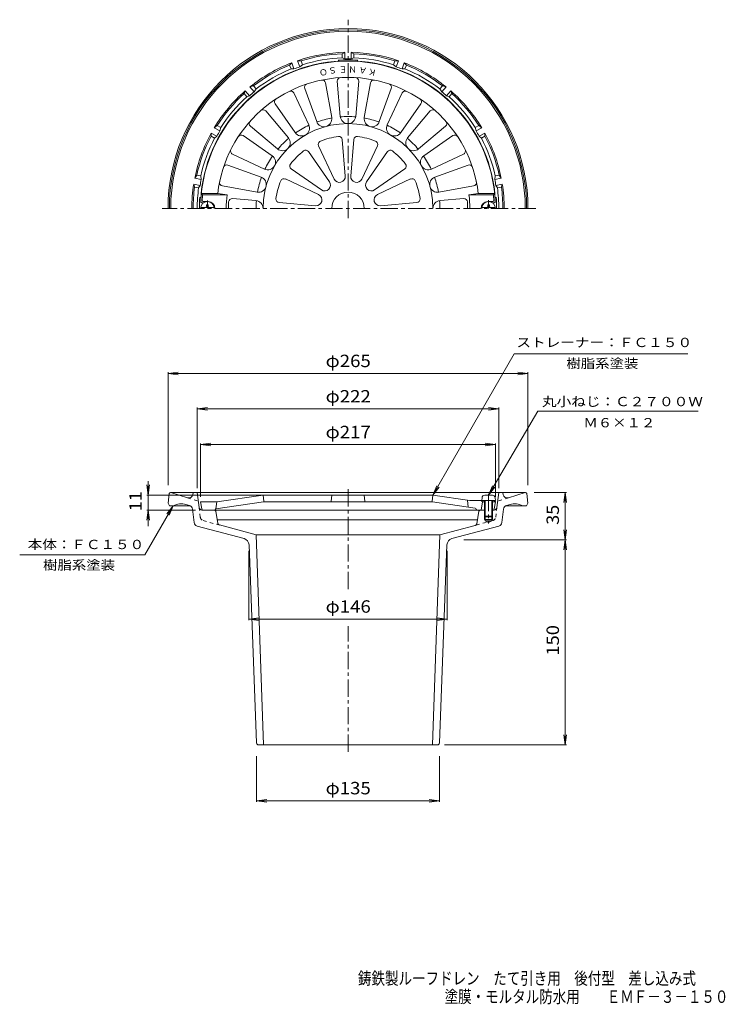
# Model space of a CAD drawing. Units: millimetres. Extents: x -285 to 235, y -347 to 379.
import ezdxf

# ---------------------------------------------------------------- set-up
doc = ezdxf.new("R2010")
doc.units = ezdxf.units.MM
doc.header["$LTSCALE"] = 3
doc.linetypes.add('JWW_CENTER1', pattern=[6.773333, 4.233333, -0.846667, 0.846667, -0.846667])
doc.linetypes.add('JWW_DASHED1', pattern=[1.693333, 0.846667, -0.846667])
for name, color, linetype in [('0-A', 7, 'Continuous'), ('F-4ﾚｲﾔ', 7, 'Continuous'), ('その他', 7, 'Continuous'), ('仕上', 7, 'Continuous'), ('寸法', 7, 'Continuous'), ('通り芯', 7, 'Continuous')]:
    doc.layers.add(name, color=color, linetype=linetype)
doc.styles.add('ＭＳ ゴシック', font='txt', dxfattribs={"height": 1})

msp = doc.modelspace()

# ---------------------------------------------------------------- linework, layer by layer
at = {"layer": '0-A', "color": 4, "linetype": 'Continuous', "lineweight": 9}
for p, q in [((-151.6, 240.24), (-141.67, 240.24)), ((-147.23, 241.24), (-147.23, 242.39)), ((-146.03, 242.39), (-147.23, 242.39)), ((-146.03, 241.24), (-146.03, 242.39)), ((65.33, 240.24), (55.4, 240.24)), ((59.77, 242.39), (60.97, 242.39)), ((59.77, 241.24), (59.77, 242.39)), ((60.97, 241.24), (60.97, 242.39)), ((55.55, 26.54), (55.37, 24.47)), ((65.37, 24.47), (55.37, 24.47)), ((57.37, 24.47), (57.37, 12.97)), ((63.19, 28.37), (57.54, 28.37)), ((57.87, 24.47), (57.87, 12.47)), ((62.87, 24.47), (62.87, 12.47)), ((63.37, 24.47), (63.37, 12.97)), ((65.18, 26.54), (65.37, 24.47)), ((57.37, 12.97), (63.37, 12.97)), ((57.37, 12.97), (57.87, 12.47)), ((57.87, 12.47), (62.87, 12.47)), ((63.37, 12.97), (62.87, 12.47))]:
    msp.add_line(p, q, dxfattribs=at)
at = {"layer": '0-A', "color": 4, "linetype": 'JWW_CENTER1', "lineweight": 9}
msp.add_line((-146.63, 239.64), (-146.63, 245.56), dxfattribs=at)
at = {"layer": '0-A', "color": 4, "linetype": 'Continuous', "lineweight": 9}
for centre, radius, start, end in [((-146.63, 239.64), 5, 0, 180), ((-148.23, 241.24), 1, 270, 0), ((-145.03, 241.24), 1, 180, 270), ((60.37, 239.64), 5, 0, 180), ((58.77, 241.24), 1, 270, 0), ((61.97, 241.24), 1, 180, 270), ((57.54, 26.37), 2, 90, 174.99998), ((63.19, 26.37), 2, 5.00002, 90)]:
    msp.add_arc(centre, radius, start, end, dxfattribs=at)
at = {"layer": 'その他', "color": 7, "linetype": 'Continuous', "lineweight": 9}
for p, q in [((-175.63, 118.03), (-168.2, 119.01)), ((-175.63, 118.93), (-175.63, 35.7)), ((-175.63, 118.03), (89.37, 118.03)), ((-175.63, 118.03), (-168.2, 117.05)), ((89.37, 118.03), (81.93, 119.01)), ((89.37, 118.03), (81.93, 117.05)), ((89.37, 118.93), (89.37, 35.7)), ((-154.13, 91.97), (-146.7, 92.95)), ((-154.13, 92.87), (-154.13, 33.59)), ((-154.13, 91.97), (67.87, 91.97)), ((-154.13, 91.97), (-146.7, 91)), ((67.87, 91.97), (60.43, 92.95)), ((67.87, 91.97), (60.43, 91)), ((67.87, 92.87), (67.87, 33.59)), ((-151.63, 65.65), (-144.2, 66.63)), ((-151.63, 66.55), (-151.63, 27.06)), ((-151.63, 65.65), (65.37, 65.65)), ((-151.63, 65.65), (-144.2, 64.67)), ((65.37, 65.65), (57.93, 66.63)), ((65.37, 65.65), (57.93, 64.67)), ((65.37, 66.55), (65.37, 27.06)), ((-190.31, 38.74), (-190.31, 5.56)), ((-190.31, 28.47), (-191.29, 35.9)), ((-190.31, 28.47), (-189.33, 35.9)), ((117.78, 30.47), (93.86, 30.47)), ((116.88, 30.47), (115.9, 23.03)), ((116.88, -4.53), (116.88, 30.47)), ((116.88, 30.47), (117.86, 23.03)), ((-191.21, 28.47), (-105.63, 28.47)), ((-190.31, 17.47), (-191.29, 10.03)), ((-191.21, 17.47), (-155.47, 17.47)), ((-190.31, 17.47), (-189.33, 10.03)), ((116.88, -4.53), (115.9, 2.9)), ((116.88, -4.53), (117.86, 2.9)), ((117.78, -4.53), (42.08, -4.53)), ((116.88, -4.53), (115.9, -11.97)), ((116.88, -155.53), (116.88, -4.53)), ((116.88, -4.53), (117.86, -11.97)), ((-116.13, -63.77), (-116.13, -12.51)), ((29.87, -63.77), (29.87, -12.51)), ((-116.13, -62.87), (-108.7, -61.9)), ((-116.13, -62.87), (29.87, -62.87)), ((-116.13, -62.87), (-108.7, -63.85)), ((29.87, -62.87), (22.43, -61.9)), ((29.87, -62.87), (22.43, -63.85)), ((116.88, -155.53), (115.9, -148.1)), ((116.88, -155.53), (117.86, -148.1)), ((117.78, -155.53), (27.91, -155.53)), ((-110.44, -197.56), (-110.44, -163.94)), ((24.17, -197.56), (24.17, -163.94)), ((-110.44, -196.66), (-103, -195.68)), ((24.17, -196.66), (16.74, -195.68)), ((-110.44, -196.66), (24.17, -196.66)), ((-110.44, -196.66), (-103, -197.64)), ((24.17, -196.66), (16.74, -197.64))]:
    msp.add_line(p, q, dxfattribs=at)
at = {"layer": '仕上', "color": 6, "linetype": 'Continuous', "lineweight": 9}
for p, q in [((-66.2, 303.61), (-75.01, 328.03)), ((-59.73, 332.13), (-55.14, 306.57)), ((-48.86, 307.4), (-51.04, 333.27)), ((-35.23, 333.27), (-37.41, 307.4)), ((-31.12, 306.57), (-26.54, 332.13)), ((-11.26, 328.03), (-20.07, 303.61)), ((-83.1, 324.68), (-72.06, 301.18)), ((-14.21, 301.18), (-3.17, 324.68)), ((-81.97, 295.46), (-96.8, 316.77)), ((10.53, 316.77), (-4.3, 295.46)), ((-103.75, 311.44), (-87, 291.6)), ((0.73, 291.6), (17.48, 311.44)), ((-95.09, 283.5), (-114.93, 300.25)), ((28.67, 300.25), (8.83, 283.5)), ((-120.27, 293.3), (-98.95, 278.47)), ((-47.42, 290.39), (-45.15, 263.46)), ((-41.12, 263.46), (-38.85, 290.39)), ((12.69, 278.47), (34, 293.3)), ((-53.3, 261.27), (-64.8, 285.74)), ((-21.47, 285.74), (-32.96, 261.27)), ((-104.68, 268.56), (-128.18, 279.61)), ((-72.22, 281.45), (-56.79, 259.26)), ((-29.48, 259.26), (-14.04, 281.45)), ((41.91, 279.61), (18.41, 268.56)), ((-131.53, 271.51), (-107.1, 262.7)), ((-62.76, 253.29), (-84.95, 268.73)), ((-1.32, 268.73), (-23.51, 253.29)), ((20.84, 262.7), (45.26, 271.51)), ((-89.23, 261.31), (-64.77, 249.81)), ((-21.5, 249.81), (2.97, 261.31)), ((-110.07, 251.65), (-135.62, 256.23)), ((49.36, 256.23), (23.8, 251.65)), ((-151.07, 250.64), (-150.17, 249.64)), ((-151.07, 250.64), (-139, 250.64)), ((-150.17, 249.64), (-132.18, 249.64)), ((-139, 250.64), (-132.18, 249.64)), ((-128.29, 246.83), (-110.89, 245.36)), ((42.03, 246.83), (24.63, 245.36)), ((52.74, 250.64), (45.92, 249.64)), ((63.9, 249.64), (45.92, 249.64)), ((64.81, 250.64), (52.74, 250.64)), ((64.81, 250.64), (63.9, 249.64)), ((-150.45, 243.64), (-149.63, 243.64)), ((-149.46, 244.64), (-146.13, 244.64)), ((-66.96, 241.65), (-93.89, 243.92)), ((7.62, 243.92), (-19.31, 241.65)), ((63.2, 244.64), (59.87, 244.64)), ((64.18, 243.64), (63.37, 243.64)), ((-151.63, 23.47), (-139.63, 23.47)), ((-150.77, 18.3), (-151.63, 23.47)), ((-140.5, 18.28), (-105.27, 23.47)), ((-140.49, 18.3), (-139.63, 23.47)), ((-139.63, 23.47), (-105.63, 28.47)), ((-105.63, 28.47), (19.37, 28.47)), ((-105.63, 28.47), (-105.18, 23.92)), ((-105.27, 23.47), (19, 23.47)), ((-55.59, 23.92), (-55.13, 28.47)), ((-31.13, 28.47), (-30.68, 23.92)), ((19.37, 28.47), (18.91, 23.92)), ((19, 23.47), (50.45, 18.84)), ((19.37, 28.47), (46.57, 24.47)), ((44.87, 24.72), (45.37, 19.59)), ((57.37, 24.47), (46.57, 24.47)), ((54.87, 24.47), (55.87, 23.47)), ((55.87, 23.47), (54.87, 17.47)), ((57.37, 23.47), (55.87, 23.47)), ((64.37, 24.47), (63.37, 24.47)), ((65.37, 23.47), (63.37, 23.47)), ((64.37, 24.47), (65.37, 23.47)), ((64.51, 18.3), (65.37, 23.47)), ((-149.79, 17.47), (57.37, 17.47)), ((51.3, 17.89), (51.29, 17.99)), ((63.37, 17.47), (63.52, 17.47))]:
    msp.add_line(p, q, dxfattribs=at)
for centre, radius, start, end in [((-43.13, 239.64), 108.5, 2.68217, 177.31783), ((-43.13, 239.64), 96.5, 6.54535, 173.45465), ((-62.19, 331.68), 2.5, 10.17256, 101.69687), ((-48.55, 333.48), 2.5, 93.30307, 184.82736), ((-37.72, 333.48), 2.5, 355.17256, 86.69687), ((-24.08, 331.68), 2.5, 78.30307, 169.82736), ((-72.65, 328.88), 2.5, 108.30307, 199.82736), ((-13.61, 328.88), 2.5, 340.17256, 71.69687), ((-94.75, 318.2), 2.5, 123.30307, 214.82736), ((-85.37, 323.62), 2.5, 25.17256, 116.69687), ((-0.9, 323.62), 2.5, 63.30307, 154.82736), ((8.48, 318.2), 2.5, 325.17256, 56.69687), ((-105.66, 309.82), 2.5, 40.17256, 131.69687), ((19.39, 309.82), 2.5, 48.30307, 139.82736), ((-60.8, 305.55), 5.74, 199.82715, 10.17284), ((-43.13, 307.88), 5.74, 184.82715, 355.17284), ((-25.47, 305.55), 5.74, 169.82715, 340.17284), ((-113.32, 302.16), 2.5, 138.30307, 229.82736), ((-43.13, 239.64), 62.5, 0, 180), ((-77.26, 298.74), 5.74, 214.82715, 25.17284), ((-9.01, 298.74), 5.74, 154.82715, 325.17284), ((27.05, 302.16), 2.5, 310.17256, 41.69687), ((-121.7, 291.25), 2.5, 55.17256, 146.69687), ((-91.39, 287.89), 5.74, 229.82715, 40.17284), ((-43.13, 239.64), 53.5, 97.63472, 112.36528), ((-49.91, 290.18), 2.5, 4.82506, 97.63455), ((-36.36, 290.18), 2.5, 82.36513, 175.17522), ((-43.13, 239.64), 53.5, 67.63472, 82.36528), ((5.12, 287.89), 5.74, 139.82715, 310.17284), ((35.43, 291.25), 2.5, 33.30307, 124.82736), ((-127.11, 281.87), 2.5, 153.30307, 244.82736), ((-62.54, 286.8), 2.5, 112.36513, 205.17522), ((-23.73, 286.8), 2.5, 334.82506, 67.63455), ((40.85, 281.87), 2.5, 295.17256, 26.69687), ((-102.23, 273.76), 5.74, 244.82715, 55.17284), ((-43.13, 239.64), 53.5, 127.63472, 142.36528), ((-74.28, 280.02), 2.5, 34.82506, 127.63455), ((-11.99, 280.02), 2.5, 52.36513, 145.17522), ((-43.13, 239.64), 53.5, 37.63472, 52.36528), ((15.97, 273.76), 5.74, 124.82715, 295.17284), ((-132.38, 269.16), 2.5, 70.17256, 161.69687), ((-83.52, 270.78), 2.5, 142.36513, 235.17522), ((-2.75, 270.78), 2.5, 304.82506, 37.63455), ((46.11, 269.16), 2.5, 18.30307, 109.82736), ((-109.05, 257.3), 5.74, 259.82715, 70.17284), ((-90.3, 259.04), 2.5, 64.82506, 157.63455), ((-49.42, 263.1), 4.29, 205.175, 4.82497), ((-36.85, 263.1), 4.29, 175.175, 334.82497), ((4.03, 259.04), 2.5, 22.36513, 115.17522), ((22.78, 257.3), 5.74, 109.82715, 280.17284), ((-135.18, 258.69), 2.5, 168.30307, 259.82736), ((-43.13, 239.64), 53.5, 157.63472, 172.36528), ((-60.31, 256.81), 4.29, 235.175, 34.82497), ((-25.96, 256.81), 4.29, 145.175, 304.82497), ((-43.13, 239.64), 53.5, 7.63472, 22.36528), ((48.91, 258.69), 2.5, 280.17256, 11.69687), ((-43.13, 239.64), 107.5, 174.66246, 176.77034), ((-55.63, 239.64), 77.2, 172.55737, 180), ((-128.5, 244.34), 2.5, 85.17291, 176.84845), ((-93.68, 246.41), 2.5, 172.36513, 265.17522), ((-66.6, 245.92), 4.29, 265.175, 64.82497), ((-43.13, 239.64), 12, 0, 180), ((-19.67, 245.92), 4.29, 115.175, 274.82497), ((7.41, 246.41), 2.5, 274.82506, 7.63455), ((42.24, 244.34), 2.5, 3.15155, 94.82709), ((-30.63, 239.64), 77.2, 0, 7.44263), ((-43.13, 239.64), 107.5, 3.22966, 5.33754), ((-150.45, 244.64), 1, 175.75238, 270), ((-149.46, 245.64), 1, 176.77013, 270), ((-146.13, 239.64), 5, 0, 90), ((-43.13, 239.64), 88, 176.84834, 180), ((-111.38, 239.64), 5.74, 0, 85.17284), ((25.11, 239.64), 5.74, 94.82712, 180), ((-43.13, 239.64), 88, 0, 3.15166), ((59.87, 239.64), 5, 90, 180), ((63.2, 245.64), 1, 270, 3.22987), ((64.18, 244.64), 1, 270, 4.24762), ((-104.68, 23.97), 0.5, 185.71199, 270), ((-56.09, 23.97), 0.5, 270, 354.28801), ((-30.18, 23.97), 0.5, 185.71199, 270), ((18.41, 23.97), 0.5, 270, 354.28801), ((-149.79, 18.47), 1, 189.46068, 270), ((-141.48, 18.47), 1, 270, 350.53932), ((50.3, 17.85), 1, 8.13167, 81.6344), ((51.8, 17.97), 0.5, 188.13152, 270), ((63.52, 18.47), 1, 270, 350.53932)]:
    msp.add_arc(centre, radius, start, end, dxfattribs=at)
at = {"layer": '寸法', "color": 7, "linetype": 'Continuous', "lineweight": 9}
for p, q in [((19.37, 28.47), (79.21, 132.63)), ((79.21, 132.63), (207.08, 132.63)), ((60.37, 28.37), (96.58, 90.18)), ((96.58, 90.18), (214.75, 90.18)), ((19.37, 28.47), (22.24, 35.39)), ((19.37, 28.47), (23.93, 34.42)), ((60.37, 28.37), (63.24, 35.29)), ((60.37, 28.37), (64.93, 34.32)), ((-171.9, 20.62), (-192.82, -15.62)), ((-171.9, 20.62), (-176.46, 14.67)), ((-171.9, 20.62), (-174.77, 13.69)), ((-284.85, -15.62), (-192.82, -15.62))]:
    msp.add_line(p, q, dxfattribs=at)
at = {"layer": '通り芯', "color": 3, "linetype": 'JWW_CENTER1', "lineweight": 9}
for p, q in [((-43.13, 232.43), (-43.13, 378.66)), ((95.17, 239.64), (-180, 239.64)), ((60.37, 239.64), (60.37, 245.82)), ((-43.13, -40.87), (-43.13, 34.09)), ((60.37, 29.3), (60.37, 7.53)), ((-43.13, -160.67), (-43.13, -68.13))]:
    msp.add_line(p, q, dxfattribs=at)
at = {"layer": '通り芯', "color": 3, "linetype": 'Continuous', "lineweight": 9}
for p, q in [((-77.63, 348.29), (-80.34, 348.45)), ((-78.7, 343.93), (-80.34, 348.45)), ((-76.6, 345.47), (-77.63, 348.29)), ((-47.38, 353.56), (-45.38, 354.61)), ((-47.38, 350.56), (-47.38, 353.56)), ((-45.38, 349.8), (-47.38, 350.56)), ((-45.38, 349.8), (-45.38, 354.61)), ((-38.88, 353.56), (-40.88, 354.61)), ((-40.88, 349.8), (-40.88, 354.61)), ((-40.88, 349.8), (-38.88, 350.56)), ((-38.88, 350.56), (-38.88, 353.56)), ((-9.67, 345.47), (-8.64, 348.29)), ((-8.64, 348.29), (-5.92, 348.45)), ((-7.57, 343.93), (-5.92, 348.45)), ((-86.09, 345.23), (-84.57, 346.91)), ((-85.06, 342.41), (-86.09, 345.23)), ((-82.93, 342.39), (-85.06, 342.41)), ((-82.93, 342.39), (-84.57, 346.91)), ((-76.6, 345.47), (-78.7, 343.93)), ((-9.67, 345.47), (-7.57, 343.93)), ((-3.34, 342.39), (-1.69, 346.91)), ((-3.34, 342.39), (-1.2, 342.41)), ((-0.18, 345.23), (-1.69, 346.91)), ((-1.2, 342.41), (-0.18, 345.23)), ((-112.71, 329.94), (-115.32, 329.16)), ((-112.22, 325.48), (-115.32, 329.16)), ((-110.78, 327.64), (-112.71, 329.94)), ((-110.78, 327.64), (-112.22, 325.48)), ((24.51, 327.64), (26.44, 329.94)), ((24.51, 327.64), (25.96, 325.48)), ((25.96, 325.48), (29.05, 329.16)), ((26.44, 329.94), (29.05, 329.16)), ((-119.62, 324.17), (-118.76, 326.27)), ((-117.69, 321.87), (-119.62, 324.17)), ((-115.67, 322.58), (-118.76, 326.27)), ((-115.67, 322.58), (-117.69, 321.87)), ((29.4, 322.58), (32.5, 326.27)), ((29.4, 322.58), (31.42, 321.87)), ((31.42, 321.87), (33.35, 324.17)), ((33.35, 324.17), (32.5, 326.27)), ((-139.4, 300.7), (-141.58, 299.07)), ((-137.42, 296.67), (-141.58, 299.07)), ((-136.8, 299.2), (-139.4, 300.7)), ((-136.8, 299.2), (-137.42, 296.67)), ((50.53, 299.2), (53.13, 300.7)), ((50.53, 299.2), (51.15, 296.67)), ((51.15, 296.67), (55.31, 299.07)), ((53.13, 300.7), (55.31, 299.07)), ((-143.92, 292.92), (-143.83, 295.18)), ((-141.32, 291.42), (-143.92, 292.92)), ((-139.67, 292.77), (-143.83, 295.18)), ((-139.67, 292.77), (-141.32, 291.42)), ((53.4, 292.77), (57.56, 295.18)), ((53.4, 292.77), (55.05, 291.42)), ((55.05, 291.42), (57.65, 292.92)), ((57.65, 292.92), (57.56, 295.18)), ((-154.48, 264.09), (-155.97, 261.82)), ((-151.24, 260.98), (-155.97, 261.82)), ((-151.52, 263.57), (-154.48, 264.09)), ((-151.52, 263.57), (-151.24, 260.98)), ((65.25, 263.57), (64.97, 260.98)), ((64.97, 260.98), (69.71, 261.82)), ((65.25, 263.57), (68.21, 264.09)), ((68.21, 264.09), (69.71, 261.82)), ((-156.06, 255.23), (-156.76, 257.39)), ((-152.02, 256.55), (-156.76, 257.39)), ((-153.11, 254.71), (-156.06, 255.23)), ((-152.02, 256.55), (-153.11, 254.71)), ((65.75, 256.55), (70.49, 257.39)), ((65.75, 256.55), (66.84, 254.71)), ((66.84, 254.71), (69.79, 255.23)), ((69.79, 255.23), (70.49, 257.39)), ((-174.74, 29.59), (-175.63, 22.47)), ((87.48, 30.47), (-173.75, 30.47)), ((-173.63, 30.47), (-161.35, 26.47)), ((-157.13, 30.47), (-157.48, 28.74)), ((-152.75, 19.22), (-154.13, 30.47)), ((66.49, 19.22), (67.87, 30.47)), ((70.87, 30.47), (71.21, 28.74)), ((87.37, 30.47), (75.08, 26.47)), ((88.48, 29.59), (89.37, 22.47)), ((-175.63, 22.47), (-174.63, 20.47)), ((89.37, 22.47), (88.37, 20.47)), ((-159.2, 20.47), (-174.63, 20.47)), ((-159.72, 20.69), (-162.45, 21.57)), ((-156.44, 8.21), (-157.67, 18.2)), ((-149.63, 17.47), (-150.77, 17.47)), ((-138.94, 7.65), (-140.49, 16.64)), ((51.62, 7.37), (53.22, 16.64)), ((54.21, 17.47), (57.87, 17.47)), ((62.87, 17.47), (64.5, 17.47)), ((70.17, 8.21), (71.4, 18.2)), ((72.94, 20.47), (88.37, 20.47)), ((73.45, 20.69), (76.18, 21.57)), ((52.1, 10.16), (-139.37, 10.16)), ((57.37, 13.4), (57.37, 10.47)), ((57.37, 10.47), (63.37, 10.47)), ((57.87, 12.47), (57.87, 9.47)), ((57.87, 9.47), (62.87, 9.47)), ((57.87, 9.47), (60.37, 8.24)), ((62.87, 9.47), (60.37, 8.24)), ((62.87, 12.47), (62.87, 9.47)), ((63.37, 13.4), (63.37, 10.47)), ((-119.7, -3.58), (-154.24, 5.68)), ((-110.8, -0.79), (-137.85, 6.46)), ((24.53, -0.79), (50.53, 6.18)), ((33.43, -3.58), (67.97, 5.68)), ((-110.8, -0.79), (-105.38, -155.53)), ((24.53, -0.79), (-110.8, -0.79)), ((24.53, -0.79), (19.12, -155.53)), ((-115.99, -8.22), (-110.44, -154.09)), ((29.73, -8.22), (24.17, -154.09)), ((-108.94, -155.53), (22.67, -155.53))]:
    msp.add_line(p, q, dxfattribs=at)
at = {"layer": '通り芯', "color": 3, "linetype": 'JWW_DASHED1', "lineweight": 9}
for p, q in [((-161.35, 26.47), (-153.32, 23.87)), ((75.08, 26.47), (67.06, 23.87)), ((-151.89, 12.16), (-152.75, 19.22)), ((-141.48, 17.47), (-149.63, 17.47)), ((65.62, 12.16), (66.49, 19.22)), ((-149.69, 9.63), (-137.56, 6.38)), ((63.42, 9.63), (50.53, 6.18))]:
    msp.add_line(p, q, dxfattribs=at)
at = {"layer": '通り芯', "color": 3, "linetype": 'Continuous', "lineweight": 9}
for centre, radius, start, end in [((-43.13, 239.64), 132.5, 0, 180), ((-43.13, 239.64), 131.5, 0, 180), ((-43.13, 239.64), 130.5, 0, 180), ((-43.13, 239.64), 115, 91.12106, 108.87892), ((-43.13, 239.64), 114, 92.13654, 107.61198), ((-43.13, 239.64), 111, 92.19429, 107.54741), ((-43.13, 239.64), 109.4, 86.20044, 93.79958), ((-53.13, 345.9), 4, 30.70508, 46.56331), ((-43.13, 239.64), 110.19, 88.82997, 91.17001), ((-43.13, 239.64), 115, 71.12108, 88.87894), ((-43.13, 239.64), 114, 72.38802, 87.86346), ((-43.13, 239.64), 111, 72.45259, 87.80571), ((-33.13, 345.9), 4, 133.43695, 149.29492), ((-43.13, 239.64), 108.73, 95.37627, 174.08427), ((-43.13, 239.64), 115, 111.12106, 128.87892), ((-43.13, 239.64), 114, 112.13654, 127.61198), ((-43.13, 239.64), 111, 112.19429, 127.54741), ((-43.13, 239.64), 110.19, 108.82997, 111.17003), ((-53.13, 345.9), 2, 67.4745, 95.37611), ((-33.13, 345.9), 2, 84.62389, 112.5255), ((-43.13, 239.64), 108.73, 5.91573, 84.62373), ((-43.13, 239.64), 110.19, 68.82997, 71.17003), ((-43.13, 239.64), 115, 51.12108, 68.87894), ((-43.13, 239.64), 111, 52.45259, 67.80571), ((-43.13, 239.64), 114, 52.38802, 67.86346), ((-43.13, 239.64), 115, 131.12106, 148.87892), ((-43.13, 239.64), 114, 132.13654, 147.61198), ((-43.13, 239.64), 111, 132.19429, 147.54741), ((-43.13, 239.64), 110.19, 128.82997, 131.17003), ((-43.13, 239.64), 110.19, 48.82997, 51.17003), ((-43.13, 239.64), 111, 32.45259, 47.80571), ((-43.13, 239.64), 115, 31.12108, 48.87894), ((-43.13, 239.64), 114, 32.38802, 47.86346), ((-43.13, 239.64), 67.67, 100.18092, 109.81895), ((-43.13, 239.64), 67.67, 85.18094, 94.81898), ((-43.13, 239.64), 67.67, 70.18092, 79.81897), ((-43.13, 239.64), 67.67, 115.18097, 124.819), ((-43.13, 239.64), 67.67, 55.18092, 64.81895), ((-43.13, 239.64), 115, 151.12106, 168.87892), ((-43.13, 239.64), 114, 152.13654, 167.61198), ((-43.13, 239.64), 111, 152.19431, 167.54742), ((-43.13, 239.64), 110.19, 148.82997, 151.17003), ((-43.13, 239.64), 67.67, 130.18094, 139.81895), ((-43.13, 239.64), 67.67, 40.18094, 49.81895), ((-43.13, 239.64), 110.19, 28.82997, 31.17003), ((-43.13, 239.64), 111, 12.45259, 27.80571), ((-43.13, 239.64), 115, 11.12108, 28.87894), ((-43.13, 239.64), 114, 12.38802, 27.86346), ((-43.13, 239.64), 67.67, 145.18094, 154.81898), ((-43.13, 239.64), 67.67, 25.18098, 34.81898), ((-43.13, 239.64), 67.67, 160.181, 169.81903), ((-43.13, 239.64), 67.67, 10.18097, 19.81895), ((-43.13, 239.64), 115, 171.12106, 180), ((-43.13, 239.64), 114, 172.13655, 180), ((-43.13, 239.64), 111, 172.19427, 180), ((-43.13, 239.64), 110.19, 168.82997, 171.17003), ((-43.13, 239.64), 110.19, 8.82997, 11.17003), ((-43.13, 239.64), 111, 0, 7.80571), ((-43.13, 239.64), 114, 0, 7.86346), ((-43.13, 239.64), 115, 0, 8.87894), ((-43.13, 239.64), 109.4, 175.66098, 180), ((-149.29, 250.64), 4, 222.89732, 238.75551), ((-149.29, 250.64), 2, 174.08405, 201.98645), ((63.03, 250.64), 2, 338.01355, 5.91595), ((63.03, 250.64), 4, 301.24419, 317.10268), ((-43.13, 239.64), 109.4, 0, 4.33902), ((-43.13, 239.64), 67.67, 175.18098, 180), ((-43.13, 239.64), 67.67, 0, 4.819), ((-173.75, 29.47), 1, 90, 172.87604), ((87.48, 29.47), 1, 7.12396, 90), ((-165.85, 11.11), 11, 72.00012, 121.74939), ((-160.42, 29.33), 3, 251.99994, 348.7693), ((74.15, 29.33), 3, 191.2307, 288.00006), ((79.58, 11.11), 11, 58.25061, 107.99988), ((-160.64, 17.83), 3, 7.00002, 72.00046), ((-150.77, 19.47), 2, 186.99998, 270), ((-141.48, 16.47), 1, 9.81328, 90), ((54.21, 16.47), 1, 90, 170.18672), ((64.5, 19.47), 2, 270, 353.00002), ((74.37, 17.83), 3, 107.99954, 172.99998), ((-153.46, 8.57), 3, 187.0009, 255.00002), ((-137.46, 7.91), 1.5, 189.81343, 254.99934), ((50.14, 7.63), 1.5, 284.99974, 350.18657), ((67.19, 8.57), 3, 284.99998, 352.9991), ((-120.99, -8.41), 5, 2.18075, 74.99997), ((34.72, -8.41), 5, 105, 177.81925), ((-108.94, -154.03), 1.5, 182.18074, 270), ((22.67, -154.03), 1.5, 270, 357.81926)]:
    msp.add_arc(centre, radius, start, end, dxfattribs=at)
at = {"layer": '通り芯', "color": 3, "linetype": 'JWW_DASHED1', "lineweight": 9}
for centre, start, end in [((-148.91, 12.53), 186.99902, 255.00002), ((62.64, 12.53), 284.99998, 353.00098)]:
    msp.add_arc(centre, 3, start, end, dxfattribs=at)

# ---------------------------------------------------------------- texts
at = {"layer": 'F-4ﾚｲﾔ', "color": 6, "linetype": 'Continuous', "lineweight": 9, "style": 'ＭＳ ゴシック'}
for s, width, p in [('鋳鉄製ルーフドレン\u3000たて引き用\u3000後付型\u3000差し込み式', 0.798, (-35.8, -332.09)), ('塗膜・モルタル防水用\u3000\u3000ＥＭＦ－３－１５０', 0.797619, (27.99, -345.59))]:
    msp.add_text(s, height=9.144, dxfattribs=dict(at, width=width)).set_placement(p)
at = {"layer": 'その他', "color": 2, "linetype": 'Continuous', "lineweight": 211, "style": 'ＭＳ ゴシック', "width": 1.1}
for s, p in [('φ265', (-59.63, 122.73)), ('φ222', (-59.63, 96.67)), ('φ217', (-59.63, 70.34)), ('φ146', (-59.63, -58.18)), ('φ135', (-59.63, -191.97))]:
    msp.add_text(s, height=9.144, dxfattribs=at).set_placement(p)
at = {"layer": 'その他', "color": 2, "linetype": 'Continuous', "lineweight": 211, "style": 'ＭＳ ゴシック'}
for s, width, p in [('11', 1.0625, (-195, 16.59)), ('35', 1.0625, (112.19, 6.59)), ('150', 1.083333, (112.19, -89.78))]:
    msp.add_text(s, height=9.144, rotation=90, dxfattribs=dict(at, width=width)).set_placement(p)
at = {"layer": '仕上', "color": 6, "linetype": 'Continuous', "lineweight": 9, "style": 'ＭＳ ゴシック'}
for s, rotation, p in [('Ｏ', 193.00095, (-58.73, 342.82)), ('Ｓ', 189.99997, (-51.73, 344.12)), ('Ｅ', 180, (-43.63, 344.26)), ('Ｎ', 180, (-36.63, 344.26)), ('Ａ', 170.00003, (-28.8, 343.07)), ('Ｋ', 166.99964, (-21.7, 341.47))]:
    msp.add_text(s, height=4.57, rotation=rotation, dxfattribs=at).set_placement(p)
at = {"layer": '寸法', "color": 7, "linetype": 'Continuous', "lineweight": 9, "style": 'ＭＳ ゴシック'}
for s, width, p in [('ストレーナー：ＦＣ１５０', 1.152778, (80.83, 137.49)), ('樹脂系塗装', 1.133333, (117.64, 122.03)), ('丸小ねじ：Ｃ２７００Ｗ', 1.151515, (99.68, 93.94)), ('Ｍ６×１２', 1.133333, (130.17, 78.39)), ('本体：ＦＣ１５０', 1.145833, (-278.95, -11.33)), ('樹脂系塗装', 1.133333, (-267.67, -26.49))]:
    msp.add_text(s, height=6.858, dxfattribs=dict(at, width=width)).set_placement(p)

doc.saveas('drawing.dxf')
